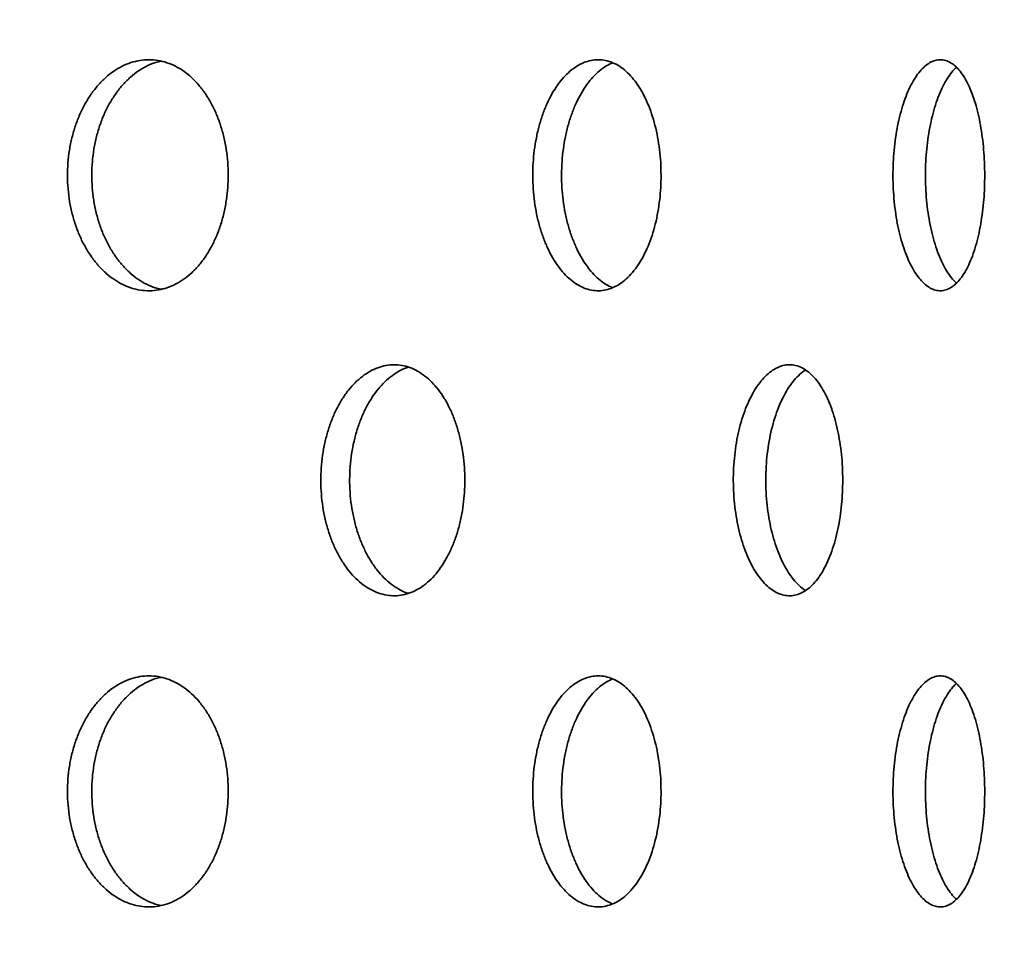
# Model space of a CAD drawing. Units: inches. Extents: x 2 to 101, y 1 to 131.
# Drawn here: x 52 to 55, y 79 to 81 of the extents above; entities that cross this region are included whole.
import ezdxf

# ---------------------------------------------------------------- set-up
doc = ezdxf.new("R2010")
doc.units = ezdxf.units.IN
doc.header["$LTSCALE"] = 12
doc.header["$MEASUREMENT"] = 0
doc.styles.add('SLDTEXTSTYLE0', font='TXT', dxfattribs={"width": 0.605})
doc.dimstyles.new('SLDDIMSTYLE1', dxfattribs={"dimtxt": 1.213379, "dimasz": 1.2, "dimexe": 0, "dimexo": 0.0625, "dimgap": 0.303345, "dimtad": 0, "dimtih": 1, "dimtoh": 1, "dimdec": 6, "dimlfac": 0.666667, "dimrnd": 1e-09, "dimzin": 12, "dimdsep": 46, "dimlunit": 5, "dimtxsty": 'SLDTEXTSTYLE0', "dimsah": 1, "dimcen": 0.09, "dimadec": 0, "dimazin": 3, "dimtfac": 1, "dimtdec": 3, "dimtofl": 0, "dimtmove": 0, "dimatfit": 3, "dimfxl": 0, "dimfrac": 2, "dimtolj": 1, "dimtzin": 12, "dimarcsym": 0})
doc.dimstyles.new('SLDDIMSTYLE4', dxfattribs={"dimtxt": 0.18, "dimasz": 1.2, "dimexe": 0, "dimexo": 0.0625, "dimgap": 0, "dimtad": 0, "dimtih": 1, "dimtoh": 1, "dimdec": 0, "dimrnd": 1e-09, "dimzin": 0, "dimdsep": 46, "dimlunit": 5, "dimtxsty": 'Standard', "dimsah": 1, "dimcen": 0.09, "dimadec": 0, "dimazin": 0, "dimtfac": 1.2, "dimtdec": 0, "dimtofl": 0, "dimtmove": 0, "dimatfit": 3, "dimfxl": 0, "dimfrac": 2, "dimtolj": 1, "dimtzin": 0, "dimarcsym": 0})

# ---------------------------------------------------------------- blocks, each defined once
blk = doc.blocks.new('_D_3')
at = {"color": 7, "linetype": 'Continuous', "lineweight": 50}
for p, q in [((34.0817, 74.1229), (34.0817, 107.1443)), ((56.9567, 74.1229), (56.9567, 107.1443)), ((34.0817, 105.6443), (41.3395, 105.6443)), ((56.9567, 105.6443), (49.6988, 105.6443)), ((43.671, 105.5046), (43.671, 103.9215)), ((43.671, 105.5046), (43.9487, 105.5046)), ((47.559, 105.5046), (47.2813, 105.5046)), ((47.559, 105.5046), (47.559, 103.9215)), ((43.671, 103.9215), (43.9487, 103.9215)), ((47.559, 103.9215), (47.2813, 103.9215))]:
    blk.add_line(p, q, dxfattribs=at)
for points in [[(34.0817, 105.6443), (35.2817, 105.4643), (35.2817, 105.8243)], [(56.9567, 105.6443), (55.7567, 105.8243), (55.7567, 105.4643)]]:
    blk.add_solid(points, dxfattribs=at)
at = {"color": 7, "linetype": 'Continuous', "lineweight": 50, "char_height": 1.25, "attachment_point": 1, "style": 'SLDTEXTSTYLE0'}
for s, insert in [('15 1/4', (44.1384, 107.2556)), ('%%c', (42.4622, 107.2556)), ('387', (44.2264, 105.3932))]:
    blk.add_mtext(s, dxfattribs=dict(at, insert=insert))

msp = doc.modelspace()

# ---------------------------------------------------------------- linework, layer by layer
at = {"color": 7, "linetype": 'Continuous', "lineweight": 35}
for points, knots in [([(52.7379329, 80.5466103), (52.7376979, 80.5570924), (52.7372273, 80.57809), (52.7335229, 80.6091686), (52.7276917, 80.6394694), (52.7195026, 80.6685662), (52.709194, 80.6961366), (52.6968528, 80.7218841), (52.682556, 80.7454031), (52.6665332, 80.7664717), (52.6489483, 80.784853), (52.6299526, 80.8001956), (52.6098167, 80.8123936), (52.5887872, 80.8212831), (52.5670945, 80.8266146), (52.5450327, 80.8284293), (52.5228939, 80.8266974), (52.5009662, 80.8213106), (52.4795288, 80.8124642), (52.458865, 80.8002722), (52.4392823, 80.7847804), (52.4210025, 80.7663109), (52.4042577, 80.7450917), (52.3893343, 80.72131), (52.376365, 80.6953673), (52.3655106, 80.6675711), (52.357, 80.6382239), (52.3508604, 80.6077574), (52.3471679, 80.5765293), (52.3460645, 80.5449238), (52.347469, 80.5133564), (52.3513621, 80.4821997), (52.357781, 80.4518786), (52.3665451, 80.422748), (52.3775422, 80.3951526), (52.3907, 80.3695113), (52.4057627, 80.3460801), (52.4225423, 80.3251338), (52.4408688, 80.3070398), (52.4604461, 80.2919277), (52.4810371, 80.2799738), (52.5023996, 80.2714545), (52.5242334, 80.2663625), (52.5462797, 80.2647601), (52.5682538, 80.2668042), (52.5898844, 80.2723526), (52.6109101, 80.2813428), (52.631036, 80.293791), (52.6500463, 80.3094299), (52.6677011, 80.3280603), (52.6837293, 80.3495473), (52.6979942, 80.3735189), (52.7103174, 80.399654), (52.7204787, 80.4276792), (52.728458, 80.4571603), (52.7339878, 80.4871048), (52.7373191, 80.5170421), (52.7377283, 80.5367543), (52.7379329, 80.5466103)], [0, 0, 0, 0, 0.017761897, 0.035580684, 0.053342815, 0.071101905, 0.088917474, 0.10667708, 0.12449644, 0.142372154, 0.160191949, 0.178116695, 0.196098266, 0.214023126, 0.232009223, 0.250052642, 0.268038553, 0.28601705, 0.304053077, 0.322031284, 0.339958614, 0.357943362, 0.375870465, 0.393743057, 0.411672821, 0.42954529, 0.447381441, 0.465274558, 0.483110665, 0.500929639, 0.518805464, 0.536624448, 0.554439552, 0.572311448, 0.59012662, 0.607948896, 0.625827932, 0.643650366, 0.661494779, 0.679395939, 0.697240609, 0.71512748, 0.73307115, 0.750958293, 0.768902133, 0.786902968, 0.804846906, 0.822833907, 0.840878232, 0.858864989, 0.876840977, 0.894874569, 0.912850032, 0.930746205, 0.948699925, 0.966595632, 0.983297833, 1, 1, 1, 1]), ([(52.574487, 80.2690046), (52.5697304, 80.2700361), (52.5576368, 80.2726589), (52.5387182, 80.2808507), (52.5180326, 80.2929298), (52.4984422, 80.3084519), (52.4801522, 80.3269131), (52.4633992, 80.348134), (52.4484683, 80.3719148), (52.4354927, 80.3978576), (52.4246331, 80.4256537), (52.4161185, 80.4550011), (52.4099762, 80.4854681), (52.4062822, 80.5166968), (52.4051787, 80.5483029), (52.4065844, 80.5798711), (52.4104802, 80.6110286), (52.416903, 80.6413504), (52.4256726, 80.6704815), (52.4366765, 80.6980773), (52.4498425, 80.723719), (52.464915, 80.7471496), (52.4817053, 80.7680979), (52.5000449, 80.7861823), (52.5196327, 80.8013262), (52.5402493, 80.8131559), (52.5586461, 80.8208959), (52.5702224, 80.8232937), (52.5745166, 80.8241831)], [0, 0, 0, 0, 0.0259029869, 0.065858419, 0.105685782, 0.1454024879, 0.1852463873, 0.2249625964, 0.2645602469, 0.3042845572, 0.3438819399, 0.3834003263, 0.4230449259, 0.4625632159, 0.5020442409, 0.5416512253, 0.5811322706, 0.6206048753, 0.6602033158, 0.69967607, 0.7391642796, 0.7787782534, 0.8182668066, 0.8578031798, 0.8974652863, 0.9370022163, 0.9766309571, 1, 1, 1, 1]), ([(53.7921478, 80.5466103), (53.7919629, 80.5570924), (53.7915925, 80.57809), (53.7886759, 80.6091686), (53.7840827, 80.6394694), (53.7776292, 80.6685662), (53.7694994, 80.6961366), (53.7597585, 80.7218841), (53.7484625, 80.7454031), (53.7357887, 80.7664717), (53.7218623, 80.784853), (53.7067977, 80.8001956), (53.6908068, 80.8123936), (53.674082, 80.8212831), (53.6568027, 80.8266146), (53.6392029, 80.8284293), (53.6215155, 80.8266974), (53.603969, 80.8213106), (53.5867904, 80.8124642), (53.5702089, 80.8002722), (53.5544731, 80.7847804), (53.5397665, 80.7663109), (53.5262797, 80.7450917), (53.5142474, 80.72131), (53.5037814, 80.6953673), (53.4950154, 80.6675711), (53.4881382, 80.6382239), (53.4831747, 80.6077574), (53.4801883, 80.5765293), (53.4792961, 80.5449238), (53.4804321, 80.5133564), (53.4835801, 80.4821997), (53.4887695, 80.4518786), (53.4958512, 80.422748), (53.5047317, 80.3951526), (53.5153489, 80.3695113), (53.5274923, 80.3460801), (53.5410062, 80.3251338), (53.5557486, 80.3070398), (53.5714779, 80.2919277), (53.5880004, 80.2799738), (53.6051167, 80.2714545), (53.6225858, 80.2663625), (53.6401991, 80.2647601), (53.6577267, 80.2668042), (53.6749547, 80.2723526), (53.6916762, 80.2813428), (53.7076575, 80.293791), (53.7227321, 80.3094299), (53.7367133, 80.3280603), (53.7493901, 80.3495473), (53.7606598, 80.3735189), (53.7703857, 80.399654), (53.7783987, 80.4276792), (53.7846865, 80.4571603), (53.7890417, 80.4871048), (53.7916647, 80.5170421), (53.7919868, 80.5367543), (53.7921478, 80.5466103)], [0, 0, 0, 0, 0.017761897, 0.035580684, 0.053342815, 0.071101905, 0.088917474, 0.10667708, 0.12449644, 0.142372154, 0.160191949, 0.178116695, 0.196098266, 0.214023126, 0.232009223, 0.250052642, 0.268038553, 0.28601705, 0.304053077, 0.322031284, 0.339958614, 0.357943362, 0.375870465, 0.393743057, 0.411672821, 0.42954529, 0.447381441, 0.465274558, 0.483110665, 0.500929639, 0.518805464, 0.536624448, 0.554439552, 0.572311448, 0.59012662, 0.607948896, 0.625827932, 0.643650366, 0.661494779, 0.679395939, 0.697240609, 0.71512748, 0.73307115, 0.750958293, 0.768902133, 0.786902968, 0.804846906, 0.822833907, 0.840878232, 0.858864989, 0.876840977, 0.894874569, 0.912850032, 0.930746205, 0.948699925, 0.966595632, 0.983297833, 1, 1, 1, 1]), ([(53.6740452, 80.2726623), (53.6683928, 80.2753204), (53.6569896, 80.2806828), (53.6405282, 80.292997), (53.6247733, 80.3084339), (53.6100565, 80.3269179), (53.5965588, 80.3481327), (53.5845175, 80.3719152), (53.5740437, 80.3978575), (53.5652714, 80.4256538), (53.5583894, 80.4550011), (53.5534225, 80.4854681), (53.5504342, 80.5166968), (53.5495418, 80.5483029), (53.550679, 80.5798711), (53.5538299, 80.6110286), (53.5590237, 80.6413504), (53.5661115, 80.6704815), (53.5749996, 80.6980774), (53.5856262, 80.7237186), (53.5977804, 80.747151), (53.6113073, 80.7680925), (53.6260621, 80.7862024), (53.6418136, 80.8012512), (53.6579178, 80.8131329), (53.6689425, 80.8181444), (53.6742482, 80.8205562)], [0, 0, 0, 0, 0.041339146, 0.083396849, 0.125337698, 0.167412863, 0.209353188, 0.251168314, 0.293117193, 0.334932037, 0.376663461, 0.418528166, 0.460259487, 0.501951457, 0.54377644, 0.585468432, 0.62715151, 0.668967471, 0.710650707, 0.752350264, 0.794182628, 0.835882547, 0.877632965, 0.919516157, 0.961267163, 1, 1, 1, 1]), ([(54.5804627, 80.5466103), (54.5803338, 80.5570924), (54.5800756, 80.57809), (54.5780403, 80.6091686), (54.5748327, 80.6394694), (54.5703224, 80.6685662), (54.5646328, 80.6961366), (54.5578052, 80.7218841), (54.5498731, 80.7454031), (54.5409555, 80.7664717), (54.5311353, 80.784853), (54.520486, 80.8001956), (54.5091539, 80.8123936), (54.4972716, 80.8212831), (54.4849609, 80.8266146), (54.4723889, 80.8284293), (54.4597213, 80.8266974), (54.44712, 80.8213106), (54.4347524, 80.8124642), (54.422786, 80.8002722), (54.4114029, 80.7847804), (54.4007421, 80.7663109), (54.3909468, 80.7450917), (54.3821923, 80.72131), (54.3745661, 80.6953673), (54.3681702, 80.6675711), (54.3631476, 80.6382239), (54.3595196, 80.6077574), (54.3573352, 80.5765293), (54.356683, 80.5449238), (54.3575139, 80.5133564), (54.3598157, 80.4821997), (54.3636088, 80.4518786), (54.3687805, 80.422748), (54.3752589, 80.3951526), (54.3829943, 80.3695113), (54.3918281, 80.3460801), (54.4016419, 80.3251338), (54.4123265, 80.3070398), (54.4237023, 80.2919277), (54.4356251, 80.2799738), (54.4479452, 80.2714545), (54.460488, 80.2663625), (54.4731022, 80.2647601), (54.48562, 80.2668042), (54.4978916, 80.2723526), (54.5097715, 80.2813428), (54.5210945, 80.293791), (54.5317489, 80.3094299), (54.5416072, 80.3280603), (54.5505251, 80.3495473), (54.5584374, 80.3735189), (54.5652534, 80.399654), (54.5708605, 80.4276792), (54.5752548, 80.4571603), (54.5782954, 80.4871048), (54.5801257, 80.5170421), (54.5803504, 80.5367543), (54.5804627, 80.5466103)], [0, 0, 0, 0, 0.017761897, 0.035580684, 0.053342815, 0.071101905, 0.088917474, 0.10667708, 0.12449644, 0.142372154, 0.160191949, 0.178116695, 0.196098266, 0.214023126, 0.232009223, 0.250052642, 0.268038553, 0.28601705, 0.304053077, 0.322031284, 0.339958614, 0.357943362, 0.375870465, 0.393743057, 0.411672821, 0.42954529, 0.447381441, 0.465274558, 0.483110665, 0.500929639, 0.518805464, 0.536624448, 0.554439552, 0.572311448, 0.59012662, 0.607948896, 0.625827932, 0.643650366, 0.661494779, 0.679395939, 0.697240609, 0.71512748, 0.73307115, 0.750958293, 0.768902133, 0.786902968, 0.804846906, 0.822833907, 0.840878232, 0.858864989, 0.876840977, 0.894874569, 0.912850032, 0.930746205, 0.948699925, 0.966595632, 0.983297833, 1, 1, 1, 1]), ([(54.5114926, 80.2839101), (54.5083253, 80.2869485), (54.501152, 80.2938297), (54.4905955, 80.3085096), (54.4799102, 80.3268976), (54.4701056, 80.3481381), (54.4613398, 80.3719137), (54.4537049, 80.3978579), (54.4473017, 80.4256537), (54.4422735, 80.4550011), (54.4386416, 80.4854681), (54.4364551, 80.5166968), (54.4358024, 80.5483029), (54.4366345, 80.5798711), (54.4389393, 80.6110286), (54.4427372, 80.6413504), (54.4479153, 80.6704816), (54.4544021, 80.698077), (54.4621474, 80.7237203), (54.4709939, 80.7471447), (54.4808181, 80.7681159), (54.4915306, 80.7861148), (54.5017861, 80.8000926), (54.5086355, 80.8065585), (54.5114773, 80.8092412)], [0, 0, 0, 0, 0.0368865997, 0.0835403933, 0.1303435965, 0.1769968065, 0.22351075, 0.2701734762, 0.3166871051, 0.3631079399, 0.4096770328, 0.4560977543, 0.502474702, 0.5489996097, 0.5953765813, 0.6417436379, 0.6882585093, 0.7346257416, 0.7810111288, 0.8275442467, 0.8739300374, 0.9203720006, 0.9669616582, 1, 1, 1, 1]), ([(53.3142196, 79.8041482), (53.3140092, 79.8146765), (53.3135878, 79.8357666), (53.3102685, 79.8669834), (53.3050397, 79.8974224), (53.297691, 79.9266545), (53.2884302, 79.9543515), (53.2773432, 79.9801825), (53.2645, 80.0037394), (53.2501098, 80.0248026), (53.2343337, 80.0431176), (53.217314, 80.0583426), (53.1993, 80.0703921), (53.1805027, 80.0791192), (53.1611311, 80.0842885), (53.1414501, 80.0859606), (53.1216955, 80.0841161), (53.1021238, 80.0786521), (53.082984, 80.0697668), (53.0645106, 80.0575663), (53.046979, 80.0420899), (53.0305917, 80.0236485), (53.0155569, 80.0024626), (53.0021359, 79.9787094), (52.9904563, 79.9527794), (52.9806722, 79.9249877), (52.9729953, 79.8956318), (52.9674567, 79.8651396), (52.9641303, 79.8338824), (52.963147, 79.8022442), (52.9644345, 79.7706404), (52.9679753, 79.73945), (52.9738023, 79.7090983), (52.9817507, 79.6799407), (52.9917169, 79.6523239), (53.0036333, 79.6266676), (53.0172667, 79.6032288), (53.0324411, 79.5822899), (53.0489989, 79.5642184), (53.06667, 79.5491438), (53.0852284, 79.5372503), (53.1044502, 79.5288102), (53.124063, 79.5238086), (53.1438249, 79.5223057), (53.1634772, 79.5244477), (53.1827786, 79.5300773), (53.2015034, 79.5391267), (53.2193896, 79.5516016), (53.2362519, 79.5672228), (53.2519, 79.5858045), (53.2660961, 79.6072114), (53.2787244, 79.6310738), (53.2896452, 79.6571032), (53.2986626, 79.685037), (53.3057534, 79.7144532), (53.3106851, 79.7443988), (53.3136686, 79.7744165), (53.3140359, 79.7942376), (53.3142196, 79.8041482)], [0, 0, 0, 0, 0.017873844, 0.035804707, 0.053678573, 0.0715521914, 0.0894827911, 0.1073564412, 0.1252347659, 0.1431700795, 0.1610483961, 0.1789298297, 0.196868301, 0.2147496993, 0.2326260402, 0.2505594161, 0.2684357496, 0.286306749, 0.304234733, 0.3221057642, 0.3399795036, 0.3579102085, 0.3757839693, 0.3936642568, 0.4116015515, 0.4294818165, 0.4473622439, 0.4652997162, 0.4831801123, 0.5010540457, 0.5189849987, 0.5368589409, 0.5547298851, 0.5726578002, 0.5905287797, 0.6084049031, 0.6263380012, 0.6442141313, 0.6620955193, 0.6800339325, 0.6979152882, 0.7157938103, 0.7337293758, 0.7516078771, 0.7694798794, 0.7874088826, 0.805280908, 0.8231529093, 0.8410818748, 0.8589539071, 0.8768324253, 0.8947679338, 0.9126464426, 0.930527832, 0.9484662601, 0.9663476142, 0.9831738088, 1, 1, 1, 1]), ([(53.1768625, 79.528952), (53.1753549, 79.5293484), (53.1673139, 79.5314626), (53.1531337, 79.5387105), (53.1346408, 79.5506826), (53.1171177, 79.5662206), (53.100732, 79.5846458), (53.0857008, 79.6058364), (53.0722831, 79.6295886), (53.0606067, 79.655519), (53.0508256, 79.6833108), (53.0431511, 79.7126667), (53.0376144, 79.7431589), (53.0342891, 79.7744161), (53.0333063, 79.8060544), (53.0345936, 79.8376583), (53.0381335, 79.8688489), (53.0439589, 79.8992007), (53.0519052, 79.9283584), (53.0618689, 79.9559751), (53.0737824, 79.9816317), (53.0874129, 80.0050689), (53.1025837, 80.0260129), (53.1191404, 80.0440642), (53.1368023, 80.0592129), (53.155383, 80.0708287), (53.1688505, 80.0774996), (53.1761185, 80.0792926), (53.1768643, 80.0794766)], [0, 0, 0, 0, 0.009495364, 0.050646123, 0.091666156, 0.132692292, 0.173849184, 0.214875368, 0.255916262, 0.297088005, 0.338128847, 0.379170056, 0.420342199, 0.461383336, 0.502409909, 0.54356736, 0.584593952, 0.625613789, 0.666764394, 0.70778431, 0.748815819, 0.789978105, 0.831009629, 0.872053003, 0.913227266, 0.954270567, 0.995307481, 1, 1, 1, 1]), ([(54.2346874, 79.8041482), (54.2345305, 79.8146765), (54.2342162, 79.8357666), (54.2317386, 79.8669834), (54.2278336, 79.8974224), (54.2223421, 79.9266545), (54.215415, 79.9543515), (54.2071125, 79.9801825), (54.1974821, 80.0037394), (54.1866756, 80.0248026), (54.1748096, 80.0431176), (54.1619848, 80.0583426), (54.1483861, 80.0703921), (54.1341695, 80.0791192), (54.1194887, 80.0842885), (54.1045444, 80.0859606), (54.0895155, 80.0841161), (54.0745954, 80.0786521), (54.059978, 80.0697668), (54.0458445, 80.0575663), (54.0324078, 80.0420899), (54.0198287, 80.0236485), (54.0082711, 80.0024626), (53.9979404, 79.9787094), (53.98894, 79.9527794), (53.981393, 79.9249877), (53.9754669, 79.8956318), (53.9711889, 79.8651396), (53.9686182, 79.8338824), (53.9678586, 79.8022442), (53.9688536, 79.7706404), (53.9715893, 79.73945), (53.9760901, 79.7090983), (53.9822253, 79.6799407), (53.9899119, 79.6523239), (53.9990936, 79.6266676), (54.0095862, 79.6032288), (54.0212495, 79.5822899), (54.033957, 79.5642184), (54.0474975, 79.5491438), (54.0616941, 79.5372503), (54.0763704, 79.5288102), (54.0913175, 79.5238086), (54.10635, 79.5223057), (54.1212681, 79.5244477), (54.1358917, 79.5300773), (54.1500514, 79.5391267), (54.16355, 79.5516016), (54.1762531, 79.5672228), (54.1880212, 79.5858045), (54.1986797, 79.6072114), (54.2081473, 79.6310738), (54.2163242, 79.6571032), (54.2230684, 79.685037), (54.228367, 79.7144532), (54.2320494, 79.7443988), (54.2342763, 79.7744165), (54.2345503, 79.7942376), (54.2346874, 79.8041482)], [0, 0, 0, 0, 0.017873844, 0.035804707, 0.053678573, 0.071552191, 0.089482791, 0.107356441, 0.125234766, 0.143170079, 0.161048396, 0.17892983, 0.196868301, 0.214749699, 0.23262604, 0.250559416, 0.26843575, 0.286306749, 0.304234733, 0.322105764, 0.339979504, 0.357910209, 0.375783969, 0.393664257, 0.411601552, 0.429481816, 0.447362244, 0.465299716, 0.483180112, 0.501054046, 0.518984999, 0.536858941, 0.554729885, 0.5726578, 0.59052878, 0.608404903, 0.626338001, 0.644214131, 0.662095519, 0.680033932, 0.697915288, 0.71579381, 0.733729376, 0.751607877, 0.769479879, 0.787408883, 0.805280908, 0.823152909, 0.841081875, 0.858953907, 0.876832425, 0.894767934, 0.912646443, 0.930527832, 0.94846626, 0.966347614, 0.983173809, 1, 1, 1, 1]), ([(54.1441486, 79.5359855), (54.1424385, 79.5369773), (54.1358549, 79.5407954), (54.1248564, 79.5508728), (54.1114011, 79.5661694), (54.0988313, 79.5846594), (54.0872759, 79.6058327), (54.0769493, 79.6295896), (54.0679524, 79.6555188), (54.0604086, 79.6833108), (54.0544852, 79.7126667), (54.0502093, 79.7431589), (54.0476399, 79.7744161), (54.0468807, 79.8060544), (54.0478754, 79.8376583), (54.05061, 79.8688489), (54.0551089, 79.8992008), (54.0612417, 79.9283583), (54.0689253, 79.9559754), (54.0781039, 79.9816305), (54.0885924, 80.0050735), (54.1002541, 80.0259958), (54.1129512, 80.0441278), (54.126515, 80.0589748), (54.1369887, 80.0684402), (54.1429908, 80.0717773), (54.1441057, 80.0723972)], [0, 0, 0, 0, 0.015521877, 0.059753935, 0.103992574, 0.148372208, 0.1926109, 0.236865452, 0.281261101, 0.325515598, 0.36977049, 0.414166569, 0.458421384, 0.502660495, 0.547040731, 0.591279863, 0.63551171, 0.679884564, 0.724116497, 0.76836093, 0.81274638, 0.85699083, 0.901248056, 0.945646422, 0.98990357, 1, 1, 1, 1]), ([(52.7379329, 79.0466103), (52.7376979, 79.0570924), (52.7372273, 79.07809), (52.7335229, 79.1091686), (52.7276917, 79.1394694), (52.7195026, 79.1685662), (52.709194, 79.1961366), (52.6968528, 79.2218841), (52.682556, 79.2454031), (52.6665332, 79.2664717), (52.6489483, 79.284853), (52.6299526, 79.3001956), (52.6098167, 79.3123936), (52.5887872, 79.3212831), (52.5670945, 79.3266146), (52.5450327, 79.3284293), (52.5228939, 79.3266974), (52.5009662, 79.3213106), (52.4795288, 79.3124642), (52.458865, 79.3002722), (52.4392823, 79.2847804), (52.4210025, 79.2663109), (52.4042577, 79.2450917), (52.3893343, 79.22131), (52.376365, 79.1953673), (52.3655106, 79.1675711), (52.357, 79.1382239), (52.3508604, 79.1077574), (52.3471679, 79.0765293), (52.3460645, 79.0449238), (52.347469, 79.0133564), (52.3513621, 78.9821997), (52.357781, 78.9518786), (52.3665451, 78.922748), (52.3775422, 78.8951526), (52.3907, 78.8695113), (52.4057627, 78.8460801), (52.4225423, 78.8251338), (52.4408688, 78.8070398), (52.4604461, 78.7919277), (52.4810371, 78.7799738), (52.5023996, 78.7714545), (52.5242334, 78.7663625), (52.5462797, 78.7647601), (52.5682538, 78.7668042), (52.5898844, 78.7723526), (52.6109101, 78.7813428), (52.631036, 78.793791), (52.6500463, 78.8094299), (52.6677011, 78.8280603), (52.6837293, 78.8495473), (52.6979942, 78.8735189), (52.7103174, 78.899654), (52.7204787, 78.9276792), (52.728458, 78.9571603), (52.7339878, 78.9871048), (52.7373191, 79.0170421), (52.7377283, 79.0367543), (52.7379329, 79.0466103)], [0, 0, 0, 0, 0.017761897, 0.035580684, 0.053342815, 0.071101905, 0.088917474, 0.10667708, 0.12449644, 0.142372154, 0.160191949, 0.178116695, 0.196098266, 0.214023126, 0.232009223, 0.250052642, 0.268038553, 0.28601705, 0.304053077, 0.322031284, 0.339958614, 0.357943362, 0.375870465, 0.393743057, 0.411672821, 0.42954529, 0.447381441, 0.465274558, 0.483110665, 0.500929639, 0.518805464, 0.536624448, 0.554439552, 0.572311448, 0.59012662, 0.607948896, 0.625827932, 0.643650366, 0.661494779, 0.679395939, 0.697240609, 0.71512748, 0.73307115, 0.750958293, 0.768902133, 0.786902968, 0.804846906, 0.822833907, 0.840878232, 0.858864989, 0.876840977, 0.894874569, 0.912850032, 0.930746205, 0.948699925, 0.966595632, 0.983297833, 1, 1, 1, 1]), ([(52.574487, 78.7690046), (52.5697304, 78.7700361), (52.5576368, 78.7726589), (52.5387182, 78.7808507), (52.5180326, 78.7929298), (52.4984422, 78.8084519), (52.4801522, 78.8269131), (52.4633992, 78.848134), (52.4484683, 78.8719148), (52.4354927, 78.8978576), (52.4246331, 78.9256537), (52.4161185, 78.9550011), (52.4099762, 78.9854681), (52.4062822, 79.0166968), (52.4051787, 79.0483029), (52.4065844, 79.0798711), (52.4104802, 79.1110286), (52.416903, 79.1413504), (52.4256726, 79.1704815), (52.4366765, 79.1980773), (52.4498425, 79.223719), (52.464915, 79.2471496), (52.4817053, 79.2680979), (52.5000449, 79.2861823), (52.5196327, 79.3013262), (52.5402493, 79.3131559), (52.5586461, 79.3208959), (52.5702224, 79.3232937), (52.5745166, 79.3241831)], [0, 0, 0, 0, 0.025902987, 0.065858419, 0.105685782, 0.145402488, 0.185246387, 0.224962596, 0.264560247, 0.304284557, 0.34388194, 0.383400326, 0.423044926, 0.462563216, 0.502044241, 0.541651225, 0.581132271, 0.620604875, 0.660203316, 0.69967607, 0.73916428, 0.778778253, 0.818266807, 0.85780318, 0.897465286, 0.937002216, 0.976630957, 1, 1, 1, 1]), ([(53.7921478, 79.0466103), (53.7919629, 79.0570924), (53.7915925, 79.07809), (53.7886759, 79.1091686), (53.7840827, 79.1394694), (53.7776292, 79.1685662), (53.7694994, 79.1961366), (53.7597585, 79.2218841), (53.7484625, 79.2454031), (53.7357887, 79.2664717), (53.7218623, 79.284853), (53.7067977, 79.3001956), (53.6908068, 79.3123936), (53.674082, 79.3212831), (53.6568027, 79.3266146), (53.6392029, 79.3284293), (53.6215155, 79.3266974), (53.603969, 79.3213106), (53.5867904, 79.3124642), (53.5702089, 79.3002722), (53.5544731, 79.2847804), (53.5397665, 79.2663109), (53.5262797, 79.2450917), (53.5142474, 79.22131), (53.5037814, 79.1953673), (53.4950154, 79.1675711), (53.4881382, 79.1382239), (53.4831747, 79.1077574), (53.4801883, 79.0765293), (53.4792961, 79.0449238), (53.4804321, 79.0133564), (53.4835801, 78.9821997), (53.4887695, 78.9518786), (53.4958512, 78.922748), (53.5047317, 78.8951526), (53.5153489, 78.8695113), (53.5274923, 78.8460801), (53.5410062, 78.8251338), (53.5557486, 78.8070398), (53.5714779, 78.7919277), (53.5880004, 78.7799738), (53.6051167, 78.7714545), (53.6225858, 78.7663625), (53.6401991, 78.7647601), (53.6577267, 78.7668042), (53.6749547, 78.7723526), (53.6916762, 78.7813428), (53.7076575, 78.793791), (53.7227321, 78.8094299), (53.7367133, 78.8280603), (53.7493901, 78.8495473), (53.7606598, 78.8735189), (53.7703857, 78.899654), (53.7783987, 78.9276792), (53.7846865, 78.9571603), (53.7890417, 78.9871048), (53.7916647, 79.0170421), (53.7919868, 79.0367543), (53.7921478, 79.0466103)], [0, 0, 0, 0, 0.017761897, 0.035580684, 0.053342815, 0.071101905, 0.088917474, 0.10667708, 0.12449644, 0.142372154, 0.160191949, 0.178116695, 0.196098266, 0.214023126, 0.232009223, 0.250052642, 0.268038553, 0.28601705, 0.304053077, 0.322031284, 0.339958614, 0.357943362, 0.375870465, 0.393743057, 0.411672821, 0.42954529, 0.447381441, 0.465274558, 0.483110665, 0.500929639, 0.518805464, 0.536624448, 0.554439552, 0.572311448, 0.59012662, 0.607948896, 0.625827932, 0.643650366, 0.661494779, 0.679395939, 0.697240609, 0.71512748, 0.73307115, 0.750958293, 0.768902133, 0.786902968, 0.804846906, 0.822833907, 0.840878232, 0.858864989, 0.876840977, 0.894874569, 0.912850032, 0.930746205, 0.948699925, 0.966595632, 0.983297833, 1, 1, 1, 1]), ([(53.6740452, 78.7726623), (53.6683928, 78.7753204), (53.6569896, 78.7806828), (53.6405282, 78.792997), (53.6247733, 78.8084339), (53.6100565, 78.8269179), (53.5965588, 78.8481327), (53.5845175, 78.8719152), (53.5740437, 78.8978575), (53.5652714, 78.9256538), (53.5583894, 78.9550011), (53.5534225, 78.9854681), (53.5504342, 79.0166968), (53.5495418, 79.0483029), (53.550679, 79.0798711), (53.5538299, 79.1110286), (53.5590237, 79.1413504), (53.5661115, 79.1704815), (53.5749996, 79.1980774), (53.5856262, 79.2237186), (53.5977804, 79.247151), (53.6113073, 79.2680925), (53.6260621, 79.2862024), (53.6418136, 79.3012512), (53.6579178, 79.3131329), (53.6689425, 79.3181444), (53.6742482, 79.3205562)], [0, 0, 0, 0, 0.041339146, 0.083396849, 0.125337698, 0.167412863, 0.209353188, 0.251168314, 0.293117193, 0.334932037, 0.376663461, 0.418528166, 0.460259487, 0.501951457, 0.54377644, 0.585468432, 0.62715151, 0.668967471, 0.710650707, 0.752350264, 0.794182628, 0.835882547, 0.877632965, 0.919516157, 0.961267163, 1, 1, 1, 1]), ([(54.5804627, 79.0466103), (54.5803338, 79.0570924), (54.5800756, 79.07809), (54.5780403, 79.1091686), (54.5748327, 79.1394694), (54.5703224, 79.1685662), (54.5646328, 79.1961366), (54.5578052, 79.2218841), (54.5498731, 79.2454031), (54.5409555, 79.2664717), (54.5311353, 79.284853), (54.520486, 79.3001956), (54.5091539, 79.3123936), (54.4972716, 79.3212831), (54.4849609, 79.3266146), (54.4723889, 79.3284293), (54.4597213, 79.3266974), (54.44712, 79.3213106), (54.4347524, 79.3124642), (54.422786, 79.3002722), (54.4114029, 79.2847804), (54.4007421, 79.2663109), (54.3909468, 79.2450917), (54.3821923, 79.22131), (54.3745661, 79.1953673), (54.3681702, 79.1675711), (54.3631476, 79.1382239), (54.3595196, 79.1077574), (54.3573352, 79.0765293), (54.356683, 79.0449238), (54.3575139, 79.0133564), (54.3598157, 78.9821997), (54.3636088, 78.9518786), (54.3687805, 78.922748), (54.3752589, 78.8951526), (54.3829943, 78.8695113), (54.3918281, 78.8460801), (54.4016419, 78.8251338), (54.4123265, 78.8070398), (54.4237023, 78.7919277), (54.4356251, 78.7799738), (54.4479452, 78.7714545), (54.460488, 78.7663625), (54.4731022, 78.7647601), (54.48562, 78.7668042), (54.4978916, 78.7723526), (54.5097715, 78.7813428), (54.5210945, 78.793791), (54.5317489, 78.8094299), (54.5416072, 78.8280603), (54.5505251, 78.8495473), (54.5584374, 78.8735189), (54.5652534, 78.899654), (54.5708605, 78.9276792), (54.5752548, 78.9571603), (54.5782954, 78.9871048), (54.5801257, 79.0170421), (54.5803504, 79.0367543), (54.5804627, 79.0466103)], [0, 0, 0, 0, 0.0177618973, 0.0355806842, 0.0533428151, 0.0711019051, 0.0889174744, 0.1066770801, 0.1244964403, 0.1423721538, 0.1601919486, 0.1781166954, 0.196098266, 0.2140231265, 0.2320092231, 0.250052642, 0.2680385529, 0.2860170498, 0.3040530767, 0.3220312838, 0.3399586145, 0.3579433623, 0.3758704645, 0.3937430568, 0.4116728208, 0.4295452898, 0.4473814407, 0.4652745581, 0.4831106646, 0.5009296394, 0.5188054641, 0.5366244482, 0.5544395517, 0.5723114481, 0.5901266203, 0.6079488961, 0.6258279319, 0.6436503657, 0.6614947794, 0.679395939, 0.6972406086, 0.7151274802, 0.7330711501, 0.7509582927, 0.7689021335, 0.7869029678, 0.8048469063, 0.8228339067, 0.8408782324, 0.8588649893, 0.8768409769, 0.894874569, 0.9128500323, 0.930746205, 0.948699925, 0.9665956318, 0.9832978329, 1, 1, 1, 1]), ([(54.5114926, 78.7839101), (54.5083253, 78.7869485), (54.501152, 78.7938297), (54.4905955, 78.8085096), (54.4799102, 78.8268976), (54.4701056, 78.8481381), (54.4613398, 78.8719137), (54.4537049, 78.8978579), (54.4473017, 78.9256537), (54.4422735, 78.9550011), (54.4386416, 78.9854681), (54.4364551, 79.0166968), (54.4358024, 79.0483029), (54.4366345, 79.0798711), (54.4389393, 79.1110286), (54.4427372, 79.1413504), (54.4479153, 79.1704816), (54.4544021, 79.198077), (54.4621474, 79.2237203), (54.4709939, 79.2471447), (54.4808181, 79.2681159), (54.4915306, 79.2861148), (54.5017861, 79.3000926), (54.5086355, 79.3065585), (54.5114773, 79.3092412)], [0, 0, 0, 0, 0.0368866, 0.083540393, 0.130343597, 0.176996807, 0.22351075, 0.270173476, 0.316687105, 0.36310794, 0.409677033, 0.456097754, 0.502474702, 0.54899961, 0.595376581, 0.641743638, 0.688258509, 0.734625742, 0.781011129, 0.827544247, 0.873930037, 0.920372001, 0.966961658, 1, 1, 1, 1])]:
    msp.add_open_spline(points, degree=3, knots=knots, dxfattribs=at)

# ---------------------------------------------------------------- dimensions: what is measured, and where the dimension line sits
at = {"color": 7, "linetype": 'Continuous', "lineweight": 50}
dim = msp.add_linear_dim(base=(56.9566782, 105.6442812), p1=(34.0816782, 73.3728982), p2=(56.9566782, 73.3728982), text='%%c<>', dimstyle='SLDDIMSTYLE1', dxfattribs=at)
dim.commit()
dim.dimension.update_dxf_attribs({"geometry": '_D_3', "text_midpoint": (45.5191782, 105.6442812), "dimtype": 160})

# ---------------------------------------------------------------- leaders
msp.add_leader([(52.3169386, 73.7795402), (57.947315, 80.1151561), (59.447315, 80.1151561)], dimstyle='SLDDIMSTYLE4', dxfattribs=at)

doc.saveas('drawing.dxf')
